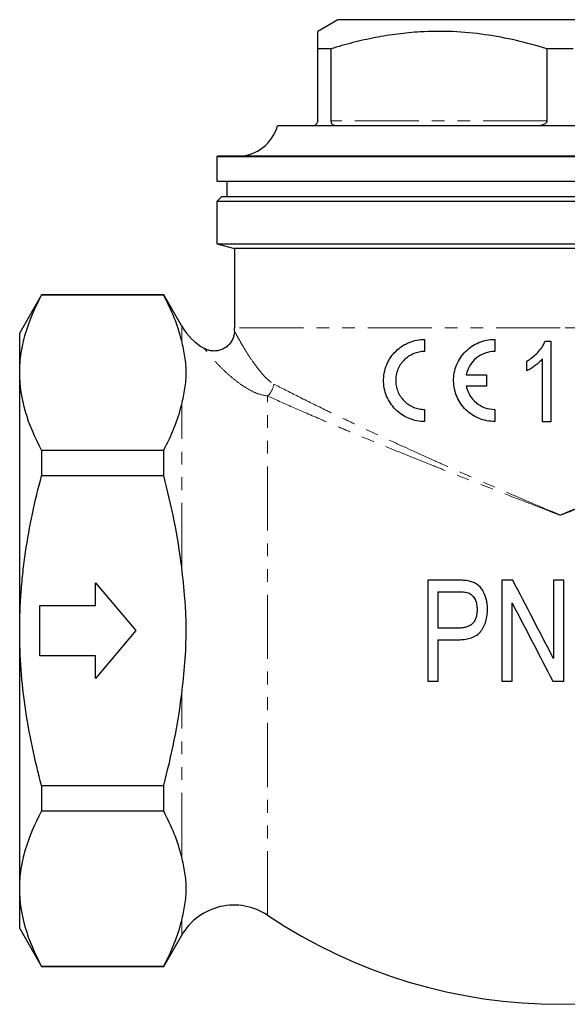
# Model space of a CAD drawing. Units: millimetres. Extents: x 4 to 415, y 55 to 277.
# Drawn here: x 308 to 363, y 179 to 277 of the extents above; entities that cross this region are included whole.
import ezdxf

# ---------------------------------------------------------------- set-up
doc = ezdxf.new("R2010")
doc.units = ezdxf.units.MM
doc.linetypes.add('PHANTOM', pattern=[12.7, 6.35, -1.27, 1.27, -1.27, 1.27, -1.27])

msp = doc.modelspace()

# ---------------------------------------------------------------- linework, layer by layer
at = {"color": 7, "linetype": 'Continuous', "lineweight": 25}
for p, q in [((339.903, 276.861), (337.903, 275.706)), ((361.903, 276.861), (339.903, 276.861)), ((383.903, 276.861), (361.903, 276.861)), ((339.19, 273.974), (337.903, 273.974)), ((337.903, 266.861), (337.903, 273.974)), ((339.19, 273.974), (339.19, 266.861)), ((360.615, 266.861), (360.615, 273.974)), ((363.19, 273.974), (360.615, 273.974)), ((361.903, 266.361), (333.903, 266.361)), ((389.903, 266.361), (361.903, 266.361)), ((327.903, 263.329), (327.903, 260.861)), ((327.903, 263.329), (361.903, 263.329)), ((361.903, 263.361), (328.153, 263.361)), ((395.653, 263.361), (361.903, 263.361)), ((361.903, 263.329), (395.903, 263.329)), ((327.903, 260.861), (395.903, 260.861)), ((328.903, 260.861), (328.903, 259.361)), ((328.403, 259.361), (327.903, 258.861)), ((328.403, 259.361), (395.403, 259.361)), ((327.903, 258.861), (327.903, 254.66)), ((395.903, 258.861), (327.903, 258.861)), ((327.903, 254.66), (329.653, 254.191)), ((327.903, 254.66), (395.903, 254.66)), ((329.653, 254.191), (329.653, 246.343)), ((361.903, 254.191), (329.653, 254.191)), ((394.153, 254.191), (361.903, 254.191)), ((310.568, 249.611), (308.403, 245.861)), ((322.653, 249.611), (310.568, 249.611)), ((310.568, 249.611), (310.568, 249.578)), ((324.434, 246.525), (322.653, 249.611)), ((322.653, 249.578), (322.653, 249.611)), ((322.653, 249.578), (310.568, 249.578)), ((308.403, 241.908), (308.403, 245.861)), ((360.426, 245.041), (360.955, 245.041)), ((308.403, 216.361), (308.403, 241.908)), ((352.604, 241.704), (354.614, 241.704)), ((354.614, 240.57), (352.604, 240.57)), ((360.955, 237.041), (360.134, 237.041)), ((310.568, 234.238), (310.568, 231.701)), ((310.568, 234.238), (322.653, 234.238)), ((322.653, 231.701), (322.653, 234.238)), ((322.653, 231.701), (310.568, 231.701)), ((348.8, 221.361), (348.8, 211.361)), ((356.108, 221.361), (356.108, 211.361)), ((361.236, 221.361), (361.236, 213.606)), ((362.262, 211.361), (362.262, 221.361)), ((315.917, 221.111), (319.903, 216.361)), ((315.917, 218.861), (315.917, 221.111)), ((349.826, 216.617), (349.826, 220.207)), ((310.403, 218.861), (315.917, 218.861)), ((310.403, 213.861), (310.403, 218.861)), ((357.133, 211.361), (357.133, 219.115)), ((308.403, 190.813), (308.403, 216.361)), ((319.903, 216.361), (315.917, 211.611)), ((349.826, 211.361), (349.826, 215.463)), ((315.917, 213.861), (310.403, 213.861)), ((315.917, 211.611), (315.917, 213.861)), ((310.568, 201.021), (310.568, 198.483)), ((310.568, 201.021), (322.653, 201.021)), ((322.653, 198.483), (322.653, 201.021)), ((322.653, 198.483), (310.568, 198.483)), ((308.403, 186.861), (308.403, 190.813)), ((308.403, 186.861), (310.568, 183.111)), ((322.653, 183.111), (324.434, 186.197)), ((310.568, 183.143), (322.653, 183.143)), ((310.568, 183.143), (310.568, 183.111)), ((310.568, 183.111), (322.653, 183.111)), ((322.653, 183.111), (322.653, 183.143))]:
    msp.add_line(p, q, dxfattribs=at)
at = {"color": 8, "linetype": 'PHANTOM', "lineweight": 18}
for p, q in [((360.615, 266.861), (339.19, 266.861)), ((324.434, 245.055), (324.434, 246.525)), ((361.903, 246.343), (329.653, 246.343)), ((394.153, 246.343), (361.903, 246.343)), ((332.941, 188.173), (332.941, 239.594)), ((324.434, 222.654), (324.434, 238.762)), ((324.434, 193.96), (324.434, 210.067)), ((324.434, 186.197), (324.434, 187.666))]:
    msp.add_line(p, q, dxfattribs=at)
at = {"color": 7, "linetype": 'Continuous', "lineweight": 25}
for centre, radius, start, end in [((330.03, 267.361), 4, 270, 345.52249), ((328.153, 262.361), 1, 90, 104.47751), ((329.611, 249.513), 5.978, 210, 240.73056), ((269.653, 246.343), 60, 359.70492, 0), ((329.611, 183.208), 5.978, 56.15408, 150), ((361.903, 231.361), 52, 236.15408, 303.84592)]:
    msp.add_arc(centre, radius, start, end, dxfattribs=at)
at = {"color": 8, "linetype": 'PHANTOM', "lineweight": 18}
msp.add_arc((331.303, 241.21), 2.301, 315.38347, 349.16392, dxfattribs=at)
at = {"color": 7, "linetype": 'Continuous', "lineweight": 25}
for points, knots in [([(337.903, 273.974), (337.903, 274.179), (337.903, 274.669), (337.903, 275.241), (337.903, 275.645), (337.903, 275.672), (337.903, 275.685)], [0, 0, 0, 0, 0.200127, 0.478883, 0.75757, 1, 1, 1, 1]), ([(360.615, 273.974), (359.598, 274.264), (357.565, 274.845), (354.436, 275.428), (351.254, 275.73), (348.363, 275.708), (345.81, 275.465), (343.591, 275.103), (341.38, 274.612), (339.92, 274.187), (339.19, 273.974)], [0, 0, 0, 0, 0.144817, 0.289594, 0.437787, 0.585966, 0.688877, 0.791797, 0.895893, 1, 1, 1, 1]), ([(337.403, 266.361), (337.496, 266.373), (337.639, 266.393), (337.805, 266.545), (337.875, 266.684), (337.899, 266.784), (337.902, 266.837), (337.903, 266.861)], [0, 0, 0, 0, 0.48934, 0.75063, 0.881667, 0.947259, 1, 1, 1, 1]), ([(339.19, 266.861), (339.191, 266.855), (339.191, 266.822), (339.201, 266.755), (339.238, 266.653), (339.331, 266.523), (339.529, 266.389), (339.711, 266.372), (339.826, 266.361)], [0, 0, 0, 0, 0.013511, 0.072778, 0.153722, 0.286191, 0.548138, 1, 1, 1, 1]), ([(359.479, 266.361), (359.697, 266.373), (360.031, 266.393), (360.401, 266.545), (360.554, 266.684), (360.608, 266.784), (360.613, 266.837), (360.615, 266.861)], [0, 0, 0, 0, 0.48934, 0.750631, 0.881667, 0.947259, 1, 1, 1, 1]), ([(308.403, 241.908), (308.403, 242.231), (308.415, 242.555), (308.464, 243.203), (308.501, 243.528), (308.647, 244.498), (308.792, 245.141), (309.355, 247.059), (309.899, 248.324), (310.568, 249.578)], [0, 0, 0, 0, 0.125, 0.125, 0.25, 0.25, 0.5, 0.5, 1, 1, 1, 1]), ([(329.647, 246.033), (329.649, 246.013), (329.66, 245.838), (329.595, 245.533), (329.445, 245.131), (329.214, 244.777), (328.898, 244.466), (328.512, 244.227), (328.091, 244.084), (327.672, 244.038), (327.29, 244.074), (326.961, 244.163), (326.772, 244.259), (326.688, 244.302)], [0, 0, 0, 0, 0.014097, 0.128147, 0.221933, 0.325693, 0.433052, 0.541848, 0.653268, 0.754052, 0.846348, 0.931071, 1, 1, 1, 1]), ([(324.434, 238.762), (324.561, 239.286), (324.675, 239.811), (324.835, 240.86), (324.924, 241.908), (324.835, 242.957), (324.675, 244.006), (324.561, 244.531), (324.434, 245.055)], [0, 0, 0, 0, 0.25, 0.25, 0.5, 0.75, 0.75, 1, 1, 1, 1]), ([(348.481, 237.07), (347.953, 237.07), (347.453, 237.17), (346.744, 237.452), (346.52, 237.566), (346.096, 237.833), (345.896, 237.988), (345.335, 238.51), (345.029, 238.921), (344.685, 239.654), (344.594, 239.911), (344.464, 240.448), (344.425, 240.733), (344.408, 241.299), (344.429, 241.585), (344.533, 242.155), (344.614, 242.428), (344.777, 242.821), (344.838, 242.949), (344.971, 243.196), (345.043, 243.314), (345.276, 243.655), (345.454, 243.865), (345.838, 244.239), (346.044, 244.403), (346.486, 244.691), (346.718, 244.811), (347.198, 245.005), (347.447, 245.079), (347.959, 245.178), (348.218, 245.204), (348.481, 245.204)], [0, 0, 0, 0, 0.125, 0.125, 0.1875, 0.1875, 0.25, 0.25, 0.375, 0.375, 0.4375, 0.4375, 0.5, 0.5, 0.5625, 0.5625, 0.625, 0.625, 0.65625, 0.65625, 0.6875, 0.6875, 0.75, 0.75, 0.8125, 0.8125, 0.875, 0.875, 0.9375, 0.9375, 1, 1, 1, 1]), ([(348.481, 245.204), (348.481, 245.004), (348.481, 244.804), (348.481, 244.403), (348.481, 244.204), (348.481, 244.004)], [0, 0, 0, 0, 0.5, 0.5, 1, 1, 1, 1]), ([(355.414, 237.07), (355.145, 237.07), (354.881, 237.097), (354.366, 237.199), (354.112, 237.276), (353.627, 237.475), (353.397, 237.596), (352.964, 237.881), (352.758, 238.047), (352.387, 238.409), (352.22, 238.607), (351.922, 239.038), (351.792, 239.271), (351.581, 239.753), (351.499, 240.005), (351.384, 240.531), (351.353, 240.802), (351.344, 241.341), (351.367, 241.614), (351.467, 242.152), (351.543, 242.413), (351.747, 242.916), (351.876, 243.16), (352.174, 243.609), (352.344, 243.817), (352.726, 244.2), (352.932, 244.369), (353.373, 244.664), (353.611, 244.792), (354.102, 244.995), (354.355, 245.072), (354.876, 245.177), (355.145, 245.204), (355.414, 245.204)], [0, 0, 0, 0, 0.0625, 0.0625, 0.125, 0.125, 0.1875, 0.1875, 0.25, 0.25, 0.3125, 0.3125, 0.375, 0.375, 0.4375, 0.4375, 0.5, 0.5, 0.5625, 0.5625, 0.625, 0.625, 0.6875, 0.6875, 0.75, 0.75, 0.8125, 0.8125, 0.875, 0.875, 0.9375, 0.9375, 1, 1, 1, 1]), ([(355.414, 245.204), (355.414, 245.004), (355.414, 244.804), (355.414, 244.403), (355.414, 244.204), (355.414, 244.004)], [0, 0, 0, 0, 0.5, 0.5, 1, 1, 1, 1]), ([(358.596, 243.041), (358.992, 243.276), (359.356, 243.563), (359.982, 244.242), (360.251, 244.61), (360.426, 245.041)], [0, 0, 0, 0, 0.5, 0.5, 1, 1, 1, 1]), ([(360.955, 245.041), (360.955, 243.704), (360.955, 242.369), (360.955, 240.369), (360.955, 239.702), (360.955, 238.37), (360.955, 237.703), (360.955, 237.041)], [0, 0, 0, 0, 0.5, 0.5, 0.75, 0.75, 1, 1, 1, 1]), ([(348.481, 244.004), (348.113, 244.004), (347.757, 243.935), (347.244, 243.73), (347.082, 243.646), (346.772, 243.446), (346.625, 243.33), (346.351, 243.065), (346.228, 242.92), (346.01, 242.603), (345.914, 242.428), (345.76, 242.062), (345.703, 241.872), (345.628, 241.478), (345.611, 241.274), (345.619, 240.877), (345.645, 240.678), (345.733, 240.297), (345.796, 240.115), (345.955, 239.768), (346.051, 239.606), (346.267, 239.307), (346.389, 239.169), (346.653, 238.922), (346.794, 238.812), (347.096, 238.621), (347.258, 238.539), (347.588, 238.407), (347.759, 238.357), (348.113, 238.288), (348.296, 238.27), (348.481, 238.27)], [0, 0, 0, 0, 0.125, 0.125, 0.1875, 0.1875, 0.25, 0.25, 0.3125, 0.3125, 0.375, 0.375, 0.4375, 0.4375, 0.5, 0.5, 0.5625, 0.5625, 0.625, 0.625, 0.6875, 0.6875, 0.75, 0.75, 0.8125, 0.8125, 0.875, 0.875, 0.9375, 0.9375, 1, 1, 1, 1]), ([(355.414, 244.004), (355.086, 244.004), (354.768, 243.949), (354.149, 243.73), (353.866, 243.572), (353.354, 243.157), (353.138, 242.911), (352.791, 242.341), (352.671, 242.033), (352.604, 241.704)], [0, 0, 0, 0, 0.25, 0.25, 0.5, 0.5, 0.75, 0.75, 1, 1, 1, 1]), ([(360.134, 243.275), (360.031, 243.149), (359.917, 243.033), (359.677, 242.813), (359.551, 242.71), (359.29, 242.514), (359.157, 242.421), (358.884, 242.245), (358.744, 242.165), (358.596, 242.096)], [0, 0, 0, 0, 0.25, 0.25, 0.5, 0.5, 0.75, 0.75, 1, 1, 1, 1]), ([(358.596, 242.096), (358.596, 242.253), (358.596, 242.411), (358.596, 242.726), (358.596, 242.884), (358.596, 243.041)], [0, 0, 0, 0, 0.5, 0.5, 1, 1, 1, 1]), ([(360.134, 237.041), (360.134, 238.079), (360.134, 239.12), (360.134, 241.199), (360.134, 242.237), (360.134, 243.275)], [0, 0, 0, 0, 0.5, 0.5, 1, 1, 1, 1]), ([(310.568, 234.238), (309.896, 235.499), (309.351, 236.766), (308.604, 239.321), (308.403, 240.609), (308.403, 241.908)], [0, 0, 0, 0, 0.5, 0.5, 1, 1, 1, 1]), ([(354.614, 241.704), (354.614, 241.515), (354.614, 241.326), (354.614, 240.948), (354.614, 240.759), (354.614, 240.57)], [0, 0, 0, 0, 0.5, 0.5, 1, 1, 1, 1]), ([(352.604, 240.57), (352.671, 240.24), (352.792, 239.933), (353.135, 239.368), (353.349, 239.122), (353.856, 238.709), (354.139, 238.549), (354.758, 238.327), (355.08, 238.27), (355.414, 238.27)], [0, 0, 0, 0, 0.25, 0.25, 0.5, 0.5, 0.75, 0.75, 1, 1, 1, 1]), ([(322.653, 234.238), (323.05, 234.984), (323.406, 235.739), (324.006, 237.247), (324.252, 238.003), (324.434, 238.762)], [0, 0, 0, 0, 0.5, 0.5, 1, 1, 1, 1]), ([(348.481, 238.27), (348.481, 238.07), (348.481, 237.87), (348.481, 237.47), (348.481, 237.27), (348.481, 237.07)], [0, 0, 0, 0, 0.5, 0.5, 1, 1, 1, 1]), ([(355.414, 238.27), (355.414, 238.07), (355.414, 237.87), (355.414, 237.47), (355.414, 237.27), (355.414, 237.07)], [0, 0, 0, 0, 0.5, 0.5, 1, 1, 1, 1]), ([(308.403, 216.361), (308.403, 217.652), (308.452, 218.947), (308.599, 220.894), (308.66, 221.545), (308.805, 222.841), (308.889, 223.486), (309.36, 226.694), (309.905, 229.214), (310.568, 231.701)], [0, 0, 0, 0, 0.25, 0.25, 0.375, 0.375, 0.5, 0.5, 1, 1, 1, 1]), ([(324.434, 222.654), (324.251, 224.179), (324.002, 225.71), (323.399, 228.73), (323.046, 230.222), (322.653, 231.701)], [0, 0, 0, 0, 0.5, 0.5, 1, 1, 1, 1]), ([(324.434, 210.067), (324.56, 211.109), (324.674, 212.151), (324.833, 214.243), (324.879, 215.291), (324.88, 216.87), (324.869, 217.4), (324.826, 218.454), (324.795, 218.98), (324.675, 220.557), (324.561, 221.606), (324.434, 222.654)], [0, 0, 0, 0, 0.25, 0.25, 0.5, 0.5, 0.625, 0.625, 0.75, 0.75, 1, 1, 1, 1]), ([(351.715, 221.361), (351.228, 221.361), (350.743, 221.361), (349.767, 221.361), (349.282, 221.361), (348.8, 221.361)], [0, 0, 0, 0, 0.5, 0.5, 1, 1, 1, 1]), ([(352.891, 221.267), (352.794, 221.286), (352.697, 221.305), (352.502, 221.329), (352.404, 221.336), (352.109, 221.356), (351.912, 221.359), (351.715, 221.361)], [0, 0, 0, 0, 0.25, 0.25, 0.5, 0.5, 1, 1, 1, 1]), ([(357.201, 221.361), (357.019, 221.361), (356.838, 221.361), (356.472, 221.361), (356.29, 221.361), (356.108, 221.361)], [0, 0, 0, 0, 0.5, 0.5, 1, 1, 1, 1]), ([(362.262, 221.361), (362.091, 221.361), (361.92, 221.361), (361.578, 221.361), (361.407, 221.361), (361.236, 221.361)], [0, 0, 0, 0, 0.5, 0.5, 1, 1, 1, 1]), ([(354.697, 218.486), (354.694, 218.638), (354.691, 218.79), (354.66, 219.09), (354.635, 219.238), (354.533, 219.678), (354.43, 219.967), (354.214, 220.362), (354.13, 220.489), (353.938, 220.719), (353.83, 220.822), (353.588, 221), (353.457, 221.074), (353.183, 221.192), (353.037, 221.231), (352.891, 221.267)], [0, 0, 0, 0, 0.125, 0.125, 0.25, 0.25, 0.5, 0.5, 0.625, 0.625, 0.75, 0.75, 0.875, 0.875, 1, 1, 1, 1]), ([(349.826, 220.207), (350.156, 220.207), (350.486, 220.207), (351.149, 220.207), (351.482, 220.207), (351.815, 220.207)], [0, 0, 0, 0, 0.5, 0.5, 1, 1, 1, 1]), ([(351.815, 220.207), (351.976, 220.205), (352.137, 220.203), (352.379, 220.188), (352.459, 220.181), (352.619, 220.159), (352.697, 220.139), (352.774, 220.119)], [0, 0, 0, 0, 0.5, 0.5, 0.75, 0.75, 1, 1, 1, 1]), ([(352.774, 220.119), (352.852, 220.087), (352.929, 220.054), (353.067, 219.964), (353.131, 219.909), (353.309, 219.729), (353.4, 219.586), (353.545, 219.281), (353.594, 219.121), (353.642, 218.87), (353.654, 218.786), (353.667, 218.616), (353.669, 218.531), (353.672, 218.446)], [0, 0, 0, 0, 0.125, 0.125, 0.25, 0.25, 0.5, 0.5, 0.75, 0.75, 0.875, 0.875, 1, 1, 1, 1]), ([(351.807, 215.463), (352.004, 215.467), (352.202, 215.473), (352.593, 215.517), (352.787, 215.555), (353.17, 215.668), (353.355, 215.743), (353.699, 215.947), (353.855, 216.075), (354.047, 216.304), (354.106, 216.387), (354.213, 216.558), (354.263, 216.645), (354.402, 216.911), (354.476, 217.098), (354.592, 217.486), (354.632, 217.685), (354.672, 217.983), (354.682, 218.083), (354.694, 218.284), (354.696, 218.385), (354.697, 218.486)], [0, 0, 0, 0, 0.125, 0.125, 0.25, 0.25, 0.375, 0.375, 0.5, 0.5, 0.5625, 0.5625, 0.625, 0.625, 0.75, 0.75, 0.875, 0.875, 0.9375, 0.9375, 1, 1, 1, 1]), ([(353.672, 218.446), (353.67, 218.321), (353.666, 218.196), (353.635, 217.95), (353.613, 217.828), (353.543, 217.589), (353.495, 217.47), (353.375, 217.249), (353.302, 217.144), (353.128, 216.966), (353.027, 216.892), (352.807, 216.774), (352.69, 216.733), (352.451, 216.67), (352.329, 216.648), (352.083, 216.623), (351.96, 216.62), (351.837, 216.617)], [0, 0, 0, 0, 0.125, 0.125, 0.25, 0.25, 0.375, 0.375, 0.5, 0.5, 0.625, 0.625, 0.75, 0.75, 0.875, 0.875, 1, 1, 1, 1]), ([(351.837, 216.617), (351.666, 216.617), (351.495, 216.617), (351.153, 216.617), (350.98, 216.617), (350.484, 216.617), (350.154, 216.617), (349.826, 216.617)], [0, 0, 0, 0, 0.25, 0.25, 0.5, 0.5, 1, 1, 1, 1]), ([(310.568, 201.021), (310.234, 202.274), (309.929, 203.54), (309.392, 206.089), (309.162, 207.366), (308.601, 211.206), (308.403, 213.777), (308.403, 216.361)], [0, 0, 0, 0, 0.25, 0.25, 0.5, 0.5, 1, 1, 1, 1]), ([(349.826, 215.463), (350.155, 215.463), (350.486, 215.463), (351.151, 215.463), (351.477, 215.463), (351.807, 215.463)], [0, 0, 0, 0, 0.5, 0.5, 1, 1, 1, 1]), ([(348.8, 211.361), (348.97, 211.361), (349.141, 211.361), (349.483, 211.361), (349.654, 211.361), (349.826, 211.361)], [0, 0, 0, 0, 0.5, 0.5, 1, 1, 1, 1]), ([(356.108, 211.361), (356.278, 211.361), (356.448, 211.361), (356.79, 211.361), (356.962, 211.361), (357.133, 211.361)], [0, 0, 0, 0, 0.5, 0.5, 1, 1, 1, 1]), ([(361.168, 211.361), (361.35, 211.361), (361.532, 211.361), (361.897, 211.361), (362.079, 211.361), (362.262, 211.361)], [0, 0, 0, 0, 0.5, 0.5, 1, 1, 1, 1]), ([(322.653, 201.021), (323.048, 202.504), (323.402, 204.004), (324.006, 207.034), (324.252, 208.55), (324.434, 210.067)], [0, 0, 0, 0, 0.5, 0.5, 1, 1, 1, 1]), ([(308.403, 190.813), (308.403, 191.136), (308.415, 191.459), (308.464, 192.108), (308.501, 192.433), (308.647, 193.403), (308.792, 194.046), (309.355, 195.964), (309.899, 197.228), (310.568, 198.483)], [0, 0, 0, 0, 0.125, 0.125, 0.25, 0.25, 0.5, 0.5, 1, 1, 1, 1]), ([(324.434, 187.666), (324.561, 188.191), (324.675, 188.715), (324.835, 189.764), (324.924, 190.813), (324.835, 191.862), (324.675, 192.911), (324.561, 193.435), (324.434, 193.96)], [0, 0, 0, 0, 0.25, 0.25, 0.5, 0.75, 0.75, 1, 1, 1, 1]), ([(310.568, 183.143), (309.896, 184.403), (309.351, 185.671), (308.604, 188.226), (308.403, 189.513), (308.403, 190.813)], [0, 0, 0, 0, 0.5, 0.5, 1, 1, 1, 1]), ([(322.653, 183.143), (323.05, 183.889), (323.406, 184.643), (324.006, 186.152), (324.252, 186.908), (324.434, 187.666)], [0, 0, 0, 0, 0.5, 0.5, 1, 1, 1, 1])]:
    msp.add_open_spline(points, degree=3, knots=knots, dxfattribs=at)
for points in [[(324.434, 245.055), (324.063, 246.597), (323.44, 248.1), (322.653, 249.578)], [(361.236, 213.606), (359.883, 216.206), (358.539, 218.791), (357.201, 221.361)], [(357.133, 219.115), (358.479, 216.53), (359.823, 213.945), (361.168, 211.361)], [(324.434, 193.96), (324.063, 195.501), (323.44, 197.004), (322.653, 198.483)]]:
    msp.add_open_spline(points, degree=3, dxfattribs=at)
at = {"color": 8, "linetype": 'PHANTOM', "lineweight": 18}
for points, knots in [([(329.656, 246.034), (329.655, 246.036), (329.644, 246.056), (329.691, 245.968), (329.81, 245.743), (330.041, 245.319), (330.394, 244.699), (330.843, 243.953), (331.467, 242.988), (332.161, 242.055), (332.894, 241.218), (333.34, 240.924), (333.563, 240.777)], [0, 0, 0, 0, 0.01292, 0.098771, 0.184639, 0.299471, 0.414373, 0.532589, 0.650843, 0.824607, 0.912425, 1, 1, 1, 1]), ([(332.941, 239.594), (332.617, 239.654), (331.968, 239.775), (331.07, 240.236), (330.228, 240.772), (329.398, 241.42), (328.61, 242.128), (327.89, 242.861), (327.307, 243.516), (326.938, 243.966), (326.748, 244.206), (326.665, 244.313), (326.678, 244.297), (326.682, 244.291)], [0, 0, 0, 0, 0.089707, 0.179666, 0.272774, 0.365906, 0.478369, 0.590794, 0.706542, 0.822165, 0.893635, 0.965784, 1, 1, 1, 1]), ([(333.563, 240.777), (334.29, 240.401), (335.095, 239.989), (336.845, 239.109), (337.791, 238.641), (339.312, 237.9), (339.836, 237.647), (340.918, 237.128), (341.474, 236.863), (343.175, 236.059), (344.355, 235.51), (346.803, 234.386), (348.071, 233.812), (350.038, 232.932), (350.705, 232.635), (352.05, 232.04), (352.729, 231.741), (354.783, 230.843), (356.177, 230.24), (358.301, 229.328), (359.016, 229.023), (360.095, 228.563), (360.636, 228.333), (361.179, 228.104), (361.541, 227.95), (361.723, 227.873), (361.903, 227.797)], [0, 0, 0, 0, 0.125, 0.125, 0.25, 0.25, 0.3125, 0.3125, 0.375, 0.375, 0.5, 0.5, 0.625, 0.625, 0.6875, 0.6875, 0.75, 0.75, 0.875, 0.875, 0.9375, 0.9375, 0.96875, 0.984375, 0.984375, 1, 1, 1, 1]), ([(390.243, 240.777), (389.515, 240.401), (388.711, 239.989), (386.96, 239.109), (386.015, 238.641), (384.494, 237.9), (383.97, 237.647), (382.887, 237.128), (382.331, 236.863), (380.63, 236.059), (379.45, 235.51), (377.003, 234.386), (375.735, 233.812), (373.768, 232.932), (373.1, 232.635), (371.755, 232.04), (371.076, 231.741), (369.022, 230.843), (367.629, 230.24), (365.504, 229.328), (364.789, 229.023), (363.71, 228.563), (363.169, 228.333), (362.627, 228.104), (362.265, 227.95), (362.082, 227.873), (361.903, 227.797)], [0, 0, 0, 0, 0.125, 0.125, 0.25, 0.25, 0.3125, 0.3125, 0.375, 0.375, 0.5, 0.5, 0.625, 0.625, 0.6875, 0.6875, 0.75, 0.75, 0.875, 0.875, 0.9375, 0.9375, 0.96875, 0.984375, 0.984375, 1, 1, 1, 1]), ([(332.941, 239.594), (333.686, 239.258), (334.51, 238.891), (336.302, 238.103), (337.27, 237.682), (338.827, 237.015), (339.363, 236.786), (340.47, 236.318), (341.039, 236.078), (342.778, 235.352), (343.985, 234.853), (346.486, 233.832), (347.782, 233.31), (349.791, 232.507), (350.473, 232.236), (351.847, 231.692), (352.54, 231.419), (354.638, 230.597), (356.061, 230.043), (358.231, 229.205), (358.961, 228.924), (360.061, 228.502), (360.612, 228.291), (361.165, 228.079), (361.534, 227.938), (361.72, 227.867), (361.903, 227.797)], [0, 0, 0, 0, 0.125, 0.125, 0.25, 0.25, 0.3125, 0.3125, 0.375, 0.375, 0.5, 0.5, 0.625, 0.625, 0.6875, 0.6875, 0.75, 0.75, 0.875, 0.875, 0.9375, 0.9375, 0.96875, 0.984375, 0.984375, 1, 1, 1, 1]), ([(390.865, 239.594), (390.119, 239.258), (389.295, 238.891), (387.503, 238.103), (386.535, 237.682), (384.979, 237.015), (384.442, 236.786), (383.335, 236.318), (382.766, 236.078), (381.027, 235.352), (379.821, 234.853), (377.319, 233.832), (376.024, 233.31), (374.014, 232.507), (373.332, 232.236), (371.958, 231.692), (371.265, 231.419), (369.167, 230.597), (367.744, 230.043), (365.574, 229.205), (364.844, 228.924), (363.744, 228.502), (363.193, 228.291), (362.64, 228.079), (362.271, 227.938), (362.085, 227.867), (361.903, 227.797)], [0, 0, 0, 0, 0.125, 0.125, 0.25, 0.25, 0.3125, 0.3125, 0.375, 0.375, 0.5, 0.5, 0.625, 0.625, 0.6875, 0.6875, 0.75, 0.75, 0.875, 0.875, 0.9375, 0.9375, 0.96875, 0.984375, 0.984375, 1, 1, 1, 1])]:
    msp.add_open_spline(points, degree=3, knots=knots, dxfattribs=at)

doc.saveas('drawing.dxf')
